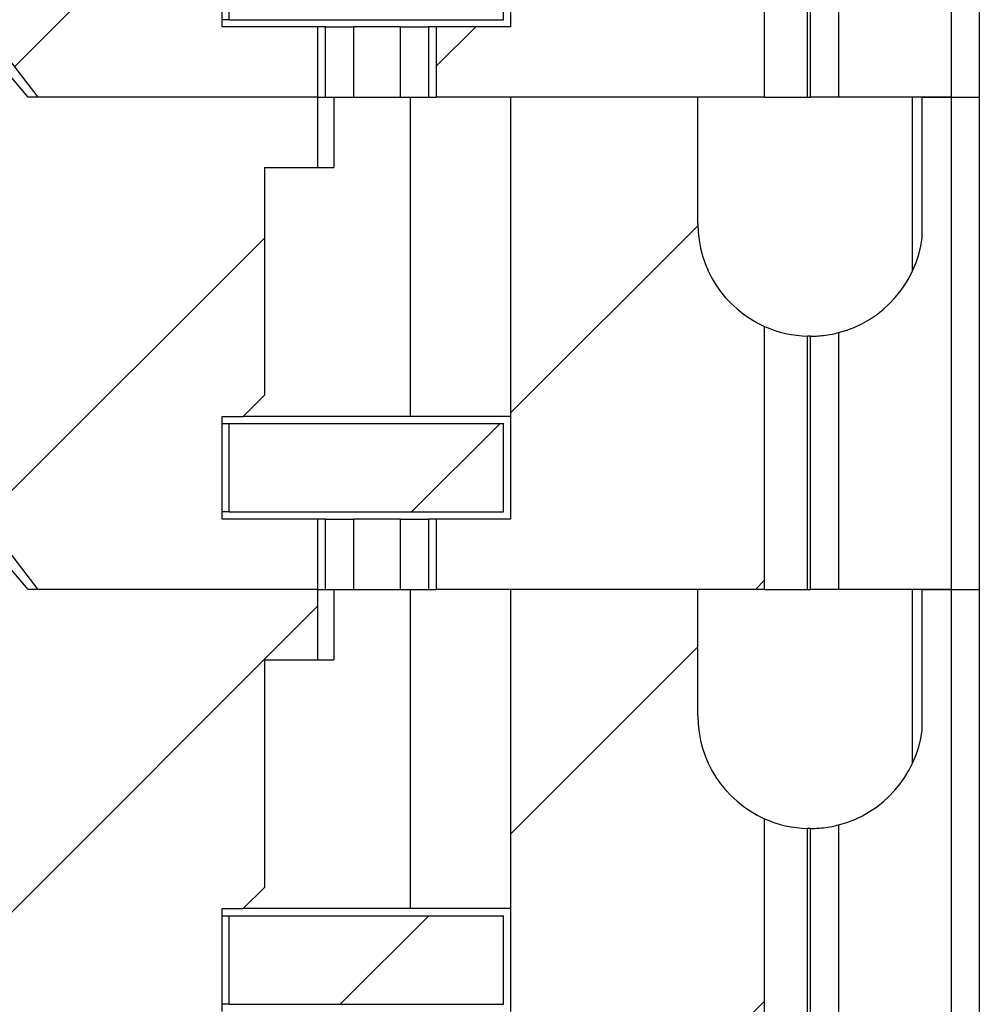
# Model space of a CAD drawing. Extents: x 0.1 to 16.9, y 0.1 to 10.9.
# Drawn here: x 13.7 to 14.1, y 6.9 to 7.3 of the extents above; entities that cross this region are included whole.
import ezdxf

# ---------------------------------------------------------------- set-up
doc = ezdxf.new("R2010")
doc.units = 0
doc.header["$MEASUREMENT"] = 0
doc.layers.get('0').update_dxf_attribs({"linetype": 'CONTINUOUS'})
pattern_1 = [(45, (0, 0), (-0.08838834764831843, 0.08838834764831845), [])]

msp = doc.modelspace()

# ---------------------------------------------------------------- hatches: boundary and pattern name
at = {"linetype": 'CONTINUOUS'}
h = msp.add_hatch(dxfattribs=at)
h.set_pattern_fill('ANSI31', style=0)
h.set_pattern_definition(pattern_1)
edge = h.paths.add_edge_path(flags=0)
edge.add_line((13.79612562458875, 7.469375097732258), (13.79612562458875, 7.498902656787203))
edge.add_line((13.79612562458875, 7.498902656787203), (13.67457618472891, 7.498902656787198))
edge.add_line((13.67457618472891, 7.498902656787198), (13.6616855117447, 7.51409446058919))
edge.add_ellipse((13.62587808678854, 7.498902656787198), major_axis=(-0.0417582744795202, -2.943575578355533e-16), ratio=0.7071067811865531, start_angle=210.9637565320699, end_angle=269.9999999999953)
edge.add_line((13.62587808678855, 7.528430215842309), (13.62427109682716, 7.528430215842309))
edge.add_ellipse((13.62427109682716, 7.510713680409244), major_axis=(0.02505496468771251, 3.543188912881696e-16), ratio=0.7071067811865419, start_angle=89.99999999999945, end_angle=179.9999999999988)
edge.add_line((13.59921613213945, 7.510713680409244), (13.59921613213945, 7.502277234964916))
edge.add_line((13.59921613213945, 7.502277234964916), (13.64905054259291, 7.488853139891336))
edge.add_spline(control_points=[(13.64905054259292, 7.488853139891362), (13.6508793838383, 7.488360497588002), (13.65267774178363, 7.487728330397666), (13.654404385331, 7.486949832613353), (13.65607780270159, 7.486195333100569), (13.65769670239255, 7.485297395823066), (13.65920366403293, 7.484249225118743), (13.66034634861098, 7.483454428179724), (13.6614323383848, 7.482567520257178), (13.66242298142513, 7.481589738796004), (13.66307157508876, 7.480949565863571), (13.66368209996403, 7.480267544646851), (13.66423990057632, 7.479546882728298), (13.66534215636024, 7.478122800806445), (13.66625561959966, 7.476514382925638), (13.66683887044506, 7.474810623674834), (13.66731662862167, 7.473415023617919), (13.6675797668348, 7.471922863568684), (13.6675797668348, 7.470447752591783)], knot_values=[0, 0, 0, 0, 9.621681920086977e-05, 9.621681920086977e-05, 9.621681920086977e-05, 0.000189523247905073, 0.000189523247905073, 0.000189523247905073, 0.0002601961545125873, 0.0002601961545125873, 0.0002601961545125873, 0.0003063839460785224, 0.0003063839460785224, 0.0003063839460785224, 0.0003985733057606524, 0.0003985733057606524, 0.0003985733057606524, 0.0004739557936220159, 0.0004739557936220159, 0.0004739557936220159, 0.0004739557936220159], weights=[1, 1, 1, 1, 1, 1, 1, 1, 1, 1, 1, 1, 1, 1, 1, 1, 1, 1, 1], degree=3, periodic=0)
edge.add_line((13.66757976683482, 7.470447752591756), (13.66757976683482, 7.390994461899344))
edge.add_spline(control_points=[(13.66757976683482, 7.390994461899344), (13.66757976683482, 7.389611761073959), (13.66734974313653, 7.388215100608878), (13.66693052364739, 7.386897482837116), (13.66638823081819, 7.385193042352477), (13.66551939339938, 7.383575440595447), (13.66446067869187, 7.382133801928368), (13.66313622523778, 7.380330310110757), (13.66148587161381, 7.378747037896501), (13.65969273501363, 7.377408598199933), (13.65653672539958, 7.375052877754667), (13.652836768511, 7.373360774177333), (13.64905054259291, 7.372277118882797)], knot_values=[0, 0, 0, 0, 7.02412019297161e-05, 7.02412019297161e-05, 7.02412019297161e-05, 0.0001613896709436622, 0.0001613896709436622, 0.0001613896709436622, 0.0002754408057955313, 0.0002754408057955313, 0.0002754408057955313, 0.0004779389687673679, 0.0004779389687673679, 0.0004779389687673679, 0.0004779389687673679], weights=[1, 1, 1, 1, 1, 1, 1, 1, 1, 1, 1, 1, 1], degree=3, periodic=0)
edge.add_line((13.64905054259291, 7.372277118882797), (13.535972845741, 7.339913163974134))
edge.add_spline(control_points=[(13.535972845741, 7.339913163974134), (13.53205124050576, 7.338790761780453), (13.52806609386307, 7.337872868726448), (13.52405123807614, 7.337151961440001)], knot_values=[0, 0, 0, 0, 0.000207216520875408, 0.000207216520875408, 0.000207216520875408, 0.000207216520875408], weights=[1, 1, 1, 1], degree=3, periodic=0)
edge.add_ellipse((13.53510354796732, 7.383745176472274), major_axis=(0.06681323916723288, 4.672632127132307e-16), ratio=0.7071067811865472, start_angle=179.9999999999983, end_angle=260.4783104805052, ccw=False)
edge.add_line((13.46829030880008, 7.383745176472274), (13.46829030880008, 7.475280609543137))
edge.add_ellipse((13.53510354796732, 7.475280609543137), major_axis=(-0.06681323916723288, -4.709720925368932e-16), ratio=0.7071067811865472, start_angle=330.00000000004974, end_angle=360, ccw=False)
edge.add_line((13.47724158553933, 7.498902656787198), (13.46558965380481, 7.498902656787198))
edge.add_line((13.46558965380481, 7.498902656787198), (13.46558965380481, 7.292209743401364))
edge.add_line((13.46558965380481, 7.292209743401364), (13.48294747985904, 7.292209743401364))
edge.add_ellipse((13.53510354796732, 7.262682184346288), major_axis=(-0.06681323916723288, -4.709720925368932e-16), ratio=0.7071067811865472, start_angle=279.52168951949466, end_angle=321.317812546575, ccw=False)
edge.add_spline(control_points=[(13.52405123807614, 7.309275399378567), (13.52805653608263, 7.308758506385304), (13.53204204544234, 7.308042827475887), (13.535972845741, 7.307116328960324)], knot_values=[0, 0, 0, 0, 0.0002051564807534687, 0.0002051564807534687, 0.0002051564807534687, 0.0002051564807534687], weights=[1, 1, 1, 1], degree=3, periodic=0)
edge.add_line((13.535972845741, 7.307116328960324), (13.5950403046915, 7.29319399536987))
edge.add_line((13.5950403046915, 7.29319399536987), (13.5950403046915, 7.306973522928923))
edge.add_ellipse((13.62009526937921, 7.306973522928923), major_axis=(-0.02505496468771251, -3.543188912881696e-16), ratio=0.7071067811865419, start_angle=270.0000000000035, end_angle=360, ccw=False)
edge.add_line((13.62009526937921, 7.324690058361996), (13.63882359116276, 7.324690058361996))
edge.add_ellipse((13.63882359116276, 7.306973522928923), major_axis=(-0.02505496468771212, -1.766145347013319e-16), ratio=0.7071067811865531, start_angle=208.6104596659805, end_angle=269.9999999999997, ccw=False)
edge.add_line((13.66081923374163, 7.315457123669333), (13.67875201217687, 7.292209743401364))
edge.add_line((13.67875201217687, 7.292209743401364), (13.79612562458875, 7.292209743401373))
edge.add_line((13.79612562458875, 7.292209743401373), (13.79612562458875, 7.321737302456492))
edge.add_line((13.79612562458875, 7.321737302456492), (13.75603219760442, 7.321737302456487))
edge.add_line((13.75603219760442, 7.321737302456487), (13.75603219760442, 7.364847538677124))
edge.add_line((13.75603219760442, 7.364847538677124), (13.76489046532096, 7.364847538677124))
edge.add_line((13.76489046532096, 7.364847538677124), (13.7737487330375, 7.373705806393657))
edge.add_line((13.7737487330375, 7.373705806393657), (13.77374873303749, 7.469375097732254))
edge.add_line((13.77374873303749, 7.469375097732254), (13.79612562458875, 7.469375097732258))
h = msp.add_hatch(dxfattribs=at)
h.set_pattern_fill('ANSI31', style=0)
h.set_pattern_definition(pattern_1)
edge = h.paths.add_edge_path(flags=0)
edge.add_line((13.9556384828469, 7.445753050488127), (13.95563848284693, 7.498902656787203))
edge.add_line((13.95563848284693, 7.498902656787203), (13.87709518324195, 7.498902656787203))
edge.add_line((13.87709518324195, 7.498902656787203), (13.87709518324195, 7.321737302456492))
edge.add_line((13.87709518324195, 7.321737302456492), (13.84586001748572, 7.321737302456492))
edge.add_line((13.84586001748572, 7.321737302456492), (13.84586001748572, 7.292209743401373))
edge.add_line((13.84586001748572, 7.292209743401373), (13.98365562906834, 7.292209743401373))
edge.add_line((13.98365562906834, 7.292209743401373), (13.98365562906834, 7.402598341308749))
edge.add_arc((14.00288257733509, 7.445753050488127), 0.04724409448818898, 180, 245.9853380764348, ccw=False)
h = msp.add_hatch(dxfattribs=at)
h.set_pattern_fill('ANSI31', style=0)
h.set_pattern_definition(pattern_1)
edge = h.paths.add_edge_path(flags=0)
edge.add_line((13.79612562458875, 7.262682184346429), (13.79612562458875, 7.292209743401373))
edge.add_line((13.79612562458875, 7.292209743401373), (13.67457618472891, 7.292209743401364))
edge.add_line((13.67457618472891, 7.292209743401364), (13.6616855117447, 7.307401547203364))
edge.add_ellipse((13.62587808678855, 7.292209743401364), major_axis=(-0.0417582744795202, -2.943575578355533e-16), ratio=0.7071067811865531, start_angle=210.9637565320844, end_angle=269.9999999999953)
edge.add_line((13.62587808678855, 7.321737302456487), (13.62427109682716, 7.321737302456487))
edge.add_ellipse((13.62427109682716, 7.30402076702341), major_axis=(0.02505496468771251, 3.543188912881696e-16), ratio=0.7071067811865419, start_angle=89.99999999999945, end_angle=179.9999999999988)
edge.add_line((13.59921613213945, 7.30402076702341), (13.59921613213945, 7.29558432157909))
edge.add_line((13.59921613213945, 7.29558432157909), (13.64905054259292, 7.282160226505575))
edge.add_spline(control_points=[(13.6490505425929, 7.282160226505541), (13.65087938383828, 7.281667584202176), (13.65267774178361, 7.28103541701184), (13.65440438533099, 7.280256919227527), (13.65607780270158, 7.279502419714747), (13.65769670239255, 7.27860448243724), (13.65920366403294, 7.277556311732914), (13.66034634861099, 7.276761514793898), (13.6614323383848, 7.275874606871339), (13.66242298142514, 7.274896825410165), (13.66307157508877, 7.274256652477732), (13.66368209996403, 7.273574631261011), (13.66423990057633, 7.272853969342467), (13.66534215636025, 7.271429887420611), (13.66625561959966, 7.269821469539807), (13.66683887044506, 7.268117710289013), (13.66731662862167, 7.266722110232098), (13.6675797668348, 7.265229950182858), (13.6675797668348, 7.263754839205957)], knot_values=[0, 0, 0, 0, 9.621681920084361e-05, 9.621681920084361e-05, 9.621681920084361e-05, 0.0001895232479054195, 0.0001895232479054195, 0.0001895232479054195, 0.0002601961545130074, 0.0002601961545130074, 0.0002601961545130074, 0.0003063839460788442, 0.0003063839460788442, 0.0003063839460788442, 0.0003985733057608553, 0.0003985733057608553, 0.0003985733057608553, 0.0004739557936222076, 0.0004739557936222076, 0.0004739557936222076, 0.0004739557936222076], weights=[1, 1, 1, 1, 1, 1, 1, 1, 1, 1, 1, 1, 1, 1, 1, 1, 1, 1, 1], degree=3, periodic=0)
edge.add_line((13.66757976683482, 7.26375483920593), (13.66757976683482, 7.184301548513527))
edge.add_spline(control_points=[(13.66757976683482, 7.184301548513522), (13.66757976683482, 7.182918847688133), (13.66734974313653, 7.181522187223049), (13.66693052364739, 7.18020456945129), (13.66638823081819, 7.178500128966642), (13.66551939339938, 7.176882527209612), (13.66446067869187, 7.175440888542542), (13.66313622523777, 7.173637396724936), (13.66148587161381, 7.17205412451067), (13.65969273501363, 7.170715684814103), (13.65653672539958, 7.168359964368841), (13.652836768511, 7.166667860791507), (13.64905054259291, 7.165584205496971)], knot_values=[0, 0, 0, 0, 7.024120192983445e-05, 7.024120192983445e-05, 7.024120192983445e-05, 0.0001613896709436904, 0.0001613896709436904, 0.0001613896709436904, 0.0002754408057956852, 0.0002754408057956852, 0.0002754408057956852, 0.0004779389687674037, 0.0004779389687674037, 0.0004779389687674037, 0.0004779389687674037], weights=[1, 1, 1, 1, 1, 1, 1, 1, 1, 1, 1, 1, 1], degree=3, periodic=0)
edge.add_line((13.64905054259291, 7.165584205496971), (13.53597284574101, 7.133220250588309))
edge.add_spline(control_points=[(13.53597284574101, 7.133220250588309), (13.53205124050576, 7.132097848394627), (13.52806609386307, 7.131179955340622), (13.52405123807614, 7.130459048054175)], knot_values=[0, 0, 0, 0, 0.0002072165208754351, 0.0002072165208754351, 0.0002072165208754351, 0.0002072165208754351], weights=[1, 1, 1, 1], degree=3, periodic=0)
edge.add_ellipse((13.53510354796732, 7.177052263086444), major_axis=(0.06681323916723288, 4.672632127132307e-16), ratio=0.7071067811865472, start_angle=179.9999999999983, end_angle=260.47831048050216, ccw=False)
edge.add_line((13.46829030880009, 7.177052263086444), (13.46829030880008, 7.268587696157316))
edge.add_ellipse((13.53510354796732, 7.268587696157316), major_axis=(-0.06681323916723288, -4.709720925368932e-16), ratio=0.7071067811865472, start_angle=330.000000000062, end_angle=360, ccw=False)
edge.add_line((13.47724158553934, 7.292209743401364), (13.46558965380481, 7.292209743401364))
edge.add_line((13.46558965380481, 7.292209743401364), (13.46558965380481, 7.085516830015543))
edge.add_line((13.46558965380481, 7.085516830015543), (13.48294747985904, 7.085516830015543))
edge.add_ellipse((13.53510354796732, 7.055989270960462), major_axis=(-0.06681323916723288, -4.709720925368932e-16), ratio=0.7071067811865472, start_angle=279.52168951949795, end_angle=321.31781254657074, ccw=False)
edge.add_spline(control_points=[(13.52405123807614, 7.102582485992732), (13.52805653608263, 7.102065592999469), (13.53204204544234, 7.101349914090048), (13.535972845741, 7.10042341557449)], knot_values=[0, 0, 0, 0, 0.0002051564807535431, 0.0002051564807535431, 0.0002051564807535431, 0.0002051564807535431], weights=[1, 1, 1, 1], degree=3, periodic=0)
edge.add_line((13.535972845741, 7.10042341557449), (13.5950403046915, 7.086501081984039))
edge.add_line((13.5950403046915, 7.086501081984039), (13.5950403046915, 7.100280609543097))
edge.add_ellipse((13.62009526937921, 7.100280609543097), major_axis=(-0.02505496468771251, -3.543188912881696e-16), ratio=0.7071067811865419, start_angle=269.99999999999943, end_angle=360, ccw=False)
edge.add_line((13.62009526937921, 7.117997144976171), (13.63882359116277, 7.117997144976171))
edge.add_ellipse((13.63882359116276, 7.100280609543097), major_axis=(-0.02505496468771212, -1.766145347013319e-16), ratio=0.7071067811865531, start_angle=208.6104596659659, end_angle=269.9999999999957, ccw=False)
edge.add_line((13.66081923374163, 7.108764210283502), (13.67875201217687, 7.085516830015543))
edge.add_line((13.67875201217687, 7.085516830015543), (13.79612562458875, 7.085516830015547))
edge.add_line((13.79612562458875, 7.085516830015547), (13.79612562458875, 7.115044389070666))
edge.add_line((13.79612562458875, 7.115044389070666), (13.75603219760442, 7.115044389070658))
edge.add_line((13.75603219760442, 7.115044389070658), (13.75603219760443, 7.158154625291294))
edge.add_line((13.75603219760443, 7.158154625291294), (13.76489046532096, 7.158154625291294))
edge.add_line((13.76489046532096, 7.158154625291294), (13.7737487330375, 7.167012893007831))
edge.add_line((13.7737487330375, 7.167012893007831), (13.7737487330375, 7.26268218434642))
edge.add_line((13.7737487330375, 7.26268218434642), (13.79612562458875, 7.262682184346429))
h = msp.add_hatch(dxfattribs=at)
h.set_pattern_fill('ANSI31', style=0)
h.set_pattern_definition(pattern_1)
edge = h.paths.add_edge_path(flags=0)
edge.add_line((13.9556384828469, 7.239060137102301), (13.95563848284693, 7.292209743401373))
edge.add_line((13.95563848284693, 7.292209743401373), (13.87709518324195, 7.292209743401373))
edge.add_line((13.87709518324195, 7.292209743401373), (13.87709518324195, 7.115044389070666))
edge.add_line((13.87709518324195, 7.115044389070666), (13.84586001748573, 7.115044389070666))
edge.add_line((13.84586001748573, 7.115044389070666), (13.84586001748573, 7.085516830015547))
edge.add_line((13.84586001748573, 7.085516830015547), (13.98365562906834, 7.085516830015547))
edge.add_line((13.98365562906834, 7.085516830015547), (13.98365562906834, 7.195905427922924))
edge.add_arc((14.00288257733509, 7.239060137102301), 0.04724409448818898, 180, 245.98533807643878, ccw=False)
h = msp.add_hatch(dxfattribs=at)
h.set_pattern_fill('ANSI31', style=0)
h.set_pattern_definition(pattern_1)
h.paths.add_polyline_path([(13.75898495355356, 7.117997144976171), (13.8741424209767, 7.117997144976175), (13.87414242089157, 7.155201869385802), (13.75898495328969, 7.155201869385794)], flags=0)
h = msp.add_hatch(dxfattribs=at)
h.set_pattern_fill('ANSI31', style=0)
h.set_pattern_definition(pattern_1)
edge = h.paths.add_edge_path(flags=0)
edge.add_line((13.79612562458876, 7.055989270960603), (13.79612562458875, 7.085516830015547))
edge.add_line((13.79612562458875, 7.085516830015547), (13.67457618472892, 7.085516830015543))
edge.add_line((13.67457618472892, 7.085516830015543), (13.6616855117447, 7.100708633817538))
edge.add_ellipse((13.62587808678855, 7.085516830015543), major_axis=(-0.0417582744795202, -2.943575578355533e-16), ratio=0.7071067811865531, start_angle=210.963756532077, end_angle=269.9999999999978)
edge.add_line((13.62587808678855, 7.115044389070658), (13.62427109682716, 7.115044389070658))
edge.add_ellipse((13.62427109682716, 7.097327853637588), major_axis=(0.02505496468771251, 3.543188912881696e-16), ratio=0.7071067811865419, start_angle=89.99999999999945, end_angle=179.9999999999988)
edge.add_line((13.59921613213945, 7.097327853637588), (13.59921613213945, 7.088891408193264))
edge.add_line((13.59921613213945, 7.088891408193264), (13.64905054259292, 7.075467313119754))
edge.add_spline(control_points=[(13.64905054259291, 7.075467313119715), (13.65087938383828, 7.07497467081635), (13.65267774178362, 7.074342503626014), (13.65440438533099, 7.073564005841702), (13.65607780270158, 7.072809506328921), (13.65769670239255, 7.071911569051414), (13.65920366403294, 7.070863398347088), (13.66034634861098, 7.070068601408072), (13.6614323383848, 7.069181693485522), (13.66242298142514, 7.068203912024348), (13.66307157508877, 7.067563739091915), (13.66368209996403, 7.066881717875194), (13.66423990057633, 7.066161055956646), (13.66534215636025, 7.06473697403479), (13.66625561959966, 7.063128556153986), (13.66683887044507, 7.061424796903182), (13.66731662862167, 7.060029196846264), (13.6675797668348, 7.058537036797032), (13.6675797668348, 7.057061925820126)], knot_values=[0, 0, 0, 0, 9.621681920079131e-05, 9.621681920079131e-05, 9.621681920079131e-05, 0.0001895232479053225, 0.0001895232479053225, 0.0001895232479053225, 0.0002601961545128584, 0.0002601961545128584, 0.0002601961545128584, 0.0003063839460787755, 0.0003063839460787755, 0.0003063839460787755, 0.0003985733057609194, 0.0003985733057609194, 0.0003985733057609194, 0.0004739557936222802, 0.0004739557936222802, 0.0004739557936222802, 0.0004739557936222802], weights=[1, 1, 1, 1, 1, 1, 1, 1, 1, 1, 1, 1, 1, 1, 1, 1, 1, 1, 1], degree=3, periodic=0)
edge.add_line((13.66757976683482, 7.057061925820104), (13.66757976683482, 6.977608635127692))
edge.add_spline(control_points=[(13.66757976683482, 6.977608635127692), (13.66757976683482, 6.976225934302307), (13.66734974313654, 6.974829273837223), (13.66693052364739, 6.973511656065464), (13.66638823081819, 6.971807215580821), (13.66551939339938, 6.97018961382379), (13.66446067869187, 6.968747975156716), (13.66313622523778, 6.966944483339114), (13.66148587161381, 6.96536121112484), (13.65969273501363, 6.964022771428272), (13.65653672539959, 6.961667050983011), (13.652836768511, 6.959974947405676), (13.64905054259291, 6.958891292111145)], knot_values=[0, 0, 0, 0, 7.024120192972046e-05, 7.024120192972046e-05, 7.024120192972046e-05, 0.0001613896709435793, 0.0001613896709435793, 0.0001613896709435793, 0.0002754408057956503, 0.0002754408057956503, 0.0002754408057956503, 0.0004779389687673497, 0.0004779389687673497, 0.0004779389687673497, 0.0004779389687673497], weights=[1, 1, 1, 1, 1, 1, 1, 1, 1, 1, 1, 1, 1], degree=3, periodic=0)
edge.add_line((13.64905054259291, 6.958891292111145), (13.53597284574101, 6.926527337202478))
edge.add_spline(control_points=[(13.53597284574101, 6.926527337202478), (13.53205124050576, 6.925404935008798), (13.52806609386308, 6.924487041954793), (13.52405123807614, 6.923766134668349)], knot_values=[0, 0, 0, 0, 0.0002072165208754892, 0.0002072165208754892, 0.0002072165208754892, 0.0002072165208754892], weights=[1, 1, 1, 1], degree=3, periodic=0)
edge.add_ellipse((13.53510354796732, 6.970359349700619), major_axis=(0.06681323916723288, 4.672632127132307e-16), ratio=0.7071067811865472, start_angle=179.9999999999983, end_angle=260.47831048050296, ccw=False)
edge.add_line((13.46829030880009, 6.970359349700619), (13.46829030880009, 7.06189478277149))
edge.add_ellipse((13.53510354796732, 7.06189478277149), major_axis=(-0.06681323916723288, -4.709720925368932e-16), ratio=0.7071067811865472, start_angle=330.00000000005736, end_angle=360, ccw=False)
edge.add_line((13.47724158553934, 7.085516830015543), (13.46558965380481, 7.085516830015543))
edge.add_line((13.46558965380481, 7.085516830015543), (13.46558965380481, 6.878823916629712))
edge.add_line((13.46558965380481, 6.878823916629712), (13.48294747985904, 6.878823916629712))
edge.add_ellipse((13.53510354796732, 6.849296357574636), major_axis=(-0.06681323916723288, -4.709720925368932e-16), ratio=0.7071067811865472, start_angle=279.52168951949557, end_angle=321.31781254657307, ccw=False)
edge.add_spline(control_points=[(13.52405123807614, 6.895889572606911), (13.52805653608264, 6.895372679613647), (13.53204204544234, 6.894657000704231), (13.53597284574101, 6.893730502188673)], knot_values=[0, 0, 0, 0, 0.0002051564807535506, 0.0002051564807535506, 0.0002051564807535506, 0.0002051564807535506], weights=[1, 1, 1, 1], degree=3, periodic=0)
edge.add_line((13.53597284574101, 6.893730502188673), (13.5950403046915, 6.879808168598214))
edge.add_line((13.5950403046915, 6.879808168598214), (13.5950403046915, 6.893587696157272))
edge.add_ellipse((13.62009526937921, 6.893587696157272), major_axis=(-0.02505496468771251, -3.543188912881696e-16), ratio=0.7071067811865419, start_angle=269.99999999999943, end_angle=360, ccw=False)
edge.add_line((13.62009526937921, 6.911304231590345), (13.63882359116277, 6.911304231590345))
edge.add_ellipse((13.63882359116277, 6.893587696157272), major_axis=(-0.02505496468771212, -1.766145347013319e-16), ratio=0.7071067811865531, start_angle=208.6104596659552, end_angle=269.9999999999957, ccw=False)
edge.add_line((13.66081923374164, 6.902071296897672), (13.67875201217688, 6.878823916629712))
edge.add_line((13.67875201217688, 6.878823916629712), (13.79612562458876, 6.878823916629721))
edge.add_line((13.79612562458876, 6.878823916629721), (13.79612562458876, 6.908351475684841))
edge.add_line((13.79612562458876, 6.908351475684841), (13.75603219760443, 6.908351475684832))
edge.add_line((13.75603219760443, 6.908351475684832), (13.75603219760443, 6.951461711905472))
edge.add_line((13.75603219760443, 6.951461711905472), (13.76489046532096, 6.951461711905472))
edge.add_line((13.76489046532096, 6.951461711905472), (13.7737487330375, 6.960319979622005))
edge.add_line((13.7737487330375, 6.960319979622005), (13.7737487330375, 7.055989270960598))
edge.add_line((13.7737487330375, 7.055989270960598), (13.79612562458876, 7.055989270960603))
h = msp.add_hatch(dxfattribs=at)
h.set_pattern_fill('ANSI31', style=0)
h.set_pattern_definition(pattern_1)
edge = h.paths.add_edge_path(flags=0)
edge.add_line((13.9556384828469, 7.032367223716475), (13.95563848284693, 7.085516830015547))
edge.add_line((13.95563848284693, 7.085516830015547), (13.87709518324195, 7.085516830015547))
edge.add_line((13.87709518324195, 7.085516830015547), (13.87709518324195, 6.908351475684841))
edge.add_line((13.87709518324195, 6.908351475684841), (13.84586001748573, 6.908351475684841))
edge.add_line((13.84586001748573, 6.908351475684841), (13.84586001748573, 6.878823916629721))
edge.add_line((13.84586001748573, 6.878823916629721), (13.98365562906834, 6.878823916629721))
edge.add_line((13.98365562906834, 6.878823916629721), (13.98365562906834, 6.989212514537098))
edge.add_arc((14.00288257733509, 7.032367223716475), 0.04724409448818898, 180, 245.9853380764329, ccw=False)
h = msp.add_hatch(dxfattribs=at)
h.set_pattern_fill('ANSI31', style=0)
h.set_pattern_definition(pattern_1)
h.paths.add_polyline_path([(13.75898495355356, 6.911304231590345), (13.87414242097671, 6.911304231590353), (13.87414242089157, 6.948508955999976), (13.75898495328969, 6.948508955999972)], flags=0)

# ---------------------------------------------------------------- linework, layer by layer
at = {"color": 7, "linetype": 'CONTINUOUS'}
for p, q in [((13.87709536097695, 7.498902801173201), (13.87709536097695, 7.321736207816806)), ((14.06193810565779, 7.498902801173201), (14.06193810565779, 7.292210788896965)), ((14.07374844922369, 7.498902801173201), (14.07374844922369, 7.292210788896965)), ((13.9836559699797, 7.292210788896965), (13.9836559699797, 7.402596713709341)), ((14.01469321143484, 7.400009543596552), (14.01469321143484, 7.292210788896965)), ((14.00168696168415, 7.292210788896965), (14.00168696168415, 7.398524120756283)), ((14.00288286786894, 7.292210788896965), (14.00288286786894, 7.398510040918934)), ((13.75603251950523, 7.321736207816799), (13.75603251950523, 7.36484866977796)), ((13.75898488539924, 7.324689453700651), (13.75898488539924, 7.361895423894108)), ((13.8741421150931, 7.324689453700657), (13.8741421150931, 7.361895423894115)), ((13.75898488539924, 7.324689453700651), (13.75603251950523, 7.324689453700651)), ((13.79612573634496, 7.321736207816806), (13.75603251950523, 7.321736207816799)), ((13.75898488539924, 7.324689453700651), (13.8741421150931, 7.324689453700657)), ((13.79612573634496, 7.292210788896965), (13.79612573634496, 7.321736207816806)), ((13.79937993875214, 7.321736207816806), (13.79612573634496, 7.321736207816806)), ((13.79937993875214, 7.292210788896965), (13.79937993875214, 7.321736207816806)), ((13.79937993875214, 7.321736207816806), (13.81114628282633, 7.321736207816806)), ((13.81114628282633, 7.321736207816806), (13.81114628282633, 7.292210788896965)), ((13.83083957532773, 7.321736207816806), (13.81114628282633, 7.321736207816806)), ((13.83083957532773, 7.292210788896965), (13.83083957532773, 7.321736207816806)), ((13.83083957532773, 7.321736207816806), (13.84260503941209, 7.321736207816806)), ((13.84260503941209, 7.321736207816806), (13.84260503941209, 7.292210788896965)), ((13.8458601218091, 7.321736207816806), (13.84260503941209, 7.321736207816806)), ((13.8458601218091, 7.321736207816806), (13.8458601218091, 7.292210788896965)), ((13.87709536097695, 7.321736207816806), (13.8458601218091, 7.321736207816806)), ((13.66081937941554, 7.315456600359361), (13.67875181225855, 7.292210788896958)), ((13.67457626049488, 7.292210788896958), (13.66168528941248, 7.307402933396008)), ((13.79612573634496, 7.292210788896965), (13.67457626049488, 7.292210788896958)), ((13.79612573634496, 7.292210788896965), (13.67875181225855, 7.292210788896958)), ((13.79612573634496, 7.292210788896965), (13.79937993875214, 7.292210788896965)), ((13.79612573634496, 7.262681850017787), (13.79612573634496, 7.292210788896965)), ((13.79937993875214, 7.292210788896965), (13.81114628282633, 7.292210788896965)), ((13.80293597767247, 7.292210788896965), (13.80293597767247, 7.262681850017787)), ((13.81114628282633, 7.292210788896965), (13.83083957532773, 7.292210788896965)), ((13.83083957532773, 7.292210788896965), (13.84260503941209, 7.292210788896965)), ((13.83508200631881, 7.158153137542393), (13.83508200631881, 7.292210788896965)), ((13.84260503941209, 7.292210788896965), (13.8458601218091, 7.292210788896965)), ((13.9836559699797, 7.292210788896965), (13.8458601218091, 7.292210788896965)), ((13.87709536097695, 7.292210788896965), (13.87709536097695, 7.11504419554057)), ((13.95563885363582, 7.292210788896965), (13.87709536097695, 7.292210788896965)), ((13.95563885363582, 7.239059402906311), (13.95563885363582, 7.292210788896965)), ((13.9836559699797, 7.292210788896965), (14.00168696168415, 7.292210788896965)), ((14.00168696168415, 7.292210788896965), (14.00288286786894, 7.292210788896965)), ((14.01469321143484, 7.292210788896965), (14.00288286786894, 7.292210788896965)), ((14.06193810565779, 7.292210788896965), (14.01469321143484, 7.292210788896965)), ((14.0456230941302, 7.292210788896965), (14.0456230941302, 7.218928755457268)), ((14.04975640638182, 7.233159951057282), (14.04975640638182, 7.292210788896965)), ((14.04975640638182, 7.292210788896965), (14.06193810565779, 7.292210788896965)), ((14.06193810565779, 7.292210788896965), (14.07374844922369, 7.292210788896965)), ((14.06193810565779, 7.292210788896965), (14.06193810565779, 7.085515256661391)), ((14.07374844922369, 7.292210788896965), (14.07374844922369, 7.085515256661391)), ((13.773748474849, 7.262681850017779), (13.773748474849, 7.167012875193941)), ((13.773748474849, 7.262681850017779), (13.79612573634496, 7.262681850017787)), ((13.79612573634496, 7.262681850017787), (13.80293597767247, 7.262681850017787)), ((13.9836559699797, 7.085515256661391), (13.9836559699797, 7.195904701433105)), ((14.01469321143484, 7.193317531320315), (14.01469321143484, 7.085515256661391)), ((14.00168696168415, 7.085515256661391), (14.00168696168415, 7.191832108480046)), ((14.00288286786894, 7.085515256661391), (14.00288286786894, 7.191814508683361)), ((13.773748474849, 7.167012875193941), (13.76489049717711, 7.158153137542386)), ((13.75603251950523, 7.115044195540563), (13.75603251950523, 7.158153137542386)), ((13.75603251950523, 7.158153137542386), (13.76489049717711, 7.158153137542386)), ((13.83508200631881, 7.158153137542393), (13.76489049717711, 7.158153137542386)), ((13.87709536097695, 7.158153137542393), (13.83508200631881, 7.158153137542393)), ((13.75603251950523, 7.155203411617872), (13.75898488539924, 7.155203411617872)), ((13.75898488539924, 7.155203411617872), (13.8741421150931, 7.155203411617878)), ((13.75898488539924, 7.117997441424414), (13.75898488539924, 7.155203411617872)), ((13.8741421150931, 7.11799744142442), (13.8741421150931, 7.155203411617878)), ((13.75898488539924, 7.117997441424414), (13.75603251950523, 7.117997441424414)), ((13.79612573634496, 7.11504419554057), (13.75603251950523, 7.115044195540563)), ((13.75898488539924, 7.117997441424414), (13.8741421150931, 7.11799744142442)), ((13.79612573634496, 7.085515256661391), (13.79612573634496, 7.11504419554057)), ((13.79937993875214, 7.11504419554057), (13.79612573634496, 7.11504419554057)), ((13.79937993875214, 7.085515256661391), (13.79937993875214, 7.11504419554057)), ((13.79937993875214, 7.11504419554057), (13.81114628282633, 7.11504419554057)), ((13.81114628282633, 7.11504419554057), (13.81114628282633, 7.085515256661391)), ((13.83083957532773, 7.11504419554057), (13.81114628282633, 7.11504419554057)), ((13.83083957532773, 7.085515256661391), (13.83083957532773, 7.11504419554057)), ((13.83083957532773, 7.11504419554057), (13.84260503941209, 7.11504419554057)), ((13.84260503941209, 7.11504419554057), (13.84260503941209, 7.085515256661391)), ((13.8458601218091, 7.11504419554057), (13.84260503941209, 7.11504419554057)), ((13.8458601218091, 7.11504419554057), (13.8458601218091, 7.085515256661391)), ((13.87709536097695, 7.11504419554057), (13.8458601218091, 7.11504419554057)), ((13.66081937941554, 7.108764588083124), (13.67875181225855, 7.085515256661385)), ((13.67457626049488, 7.085515256661385), (13.66168528941248, 7.100707401160435)), ((13.79612573634496, 7.085515256661391), (13.67457626049488, 7.085515256661385)), ((13.79612573634496, 7.085515256661391), (13.67875181225855, 7.085515256661385)), ((13.79612573634497, 7.05598983774155), (13.79612573634496, 7.085515256661391)), ((13.79612573634496, 7.085515256661391), (13.79937993875214, 7.085515256661391)), ((13.79937993875214, 7.085515256661391), (13.81114628282633, 7.085515256661391)), ((13.80293597767247, 7.085515256661391), (13.80293597767248, 7.05598983774155)), ((13.81114628282633, 7.085515256661391), (13.83083957532773, 7.085515256661391)), ((13.83083957532773, 7.085515256661391), (13.84260503941209, 7.085515256661391)), ((13.83508200631881, 6.951461125266156), (13.83508200631881, 7.085515256661391)), ((13.84260503941209, 7.085515256661391), (13.8458601218091, 7.085515256661391)), ((13.9836559699797, 7.085515256661391), (13.8458601218091, 7.085515256661391)), ((13.87709536097695, 7.085515256661391), (13.87709536097695, 6.908352183264332)), ((13.95563885363582, 7.085515256661391), (13.87709536097695, 7.085515256661391)), ((13.95563885363582, 7.032367390630075), (13.95563885363582, 7.085515256661391)), ((13.9836559699797, 7.085515256661391), (14.00168696168415, 7.085515256661391)), ((14.00168696168415, 7.085515256661391), (14.00288286786894, 7.085515256661391)), ((14.01469321143484, 7.085515256661391), (14.00288286786894, 7.085515256661391)), ((14.06193810565779, 7.085515256661391), (14.01469321143484, 7.085515256661391)), ((14.0456230941302, 7.085515256661391), (14.0456230941302, 7.012236743181032)), ((14.04975640638182, 7.026467938781046), (14.04975640638182, 7.085515256661391)), ((14.04975640638182, 7.085515256661391), (14.06193810565779, 7.085515256661391)), ((14.06193810565779, 7.085515256661391), (14.0619381056578, 6.878823244385154)), ((14.06193810565779, 7.085515256661391), (14.07374844922369, 7.085515256661391)), ((14.07374844922369, 7.085515256661391), (14.0737484492237, 6.878823244385154)), ((13.773748474849, 7.055989837741543), (13.773748474849, 6.960320862917704)), ((13.773748474849, 7.055989837741543), (13.79612573634497, 7.05598983774155)), ((13.79612573634497, 7.05598983774155), (13.80293597767248, 7.05598983774155)), ((13.98365596997971, 6.878823244385154), (13.9836559699797, 6.989212689156869)), ((14.01469321143484, 6.986621999084742), (14.01469321143484, 6.878823244385154)), ((14.00168696168415, 6.878823244385154), (14.00168696168415, 6.985136576244472)), ((14.00288286786894, 6.878823244385154), (14.00288286786894, 6.985122496407124)), ((13.773748474849, 6.960320862917704), (13.76489049717711, 6.95146112526615)), ((13.75603251950523, 6.908352183264326), (13.75603251950523, 6.95146112526615)), ((13.75603251950523, 6.95146112526615), (13.76489049717711, 6.95146112526615)), ((13.83508200631881, 6.951461125266156), (13.76489049717711, 6.95146112526615)), ((13.87709536097695, 6.951461125266156), (13.83508200631881, 6.951461125266156)), ((13.75603251950523, 6.948507879382298), (13.75898488539925, 6.948507879382298)), ((13.75898488539925, 6.948507879382298), (13.8741421150931, 6.948507879382305)), ((13.75898488539925, 6.911305429148178), (13.75898488539925, 6.948507879382298)), ((13.8741421150931, 6.911305429148184), (13.8741421150931, 6.948507879382305)), ((13.75898488539925, 6.911305429148178), (13.75603251950523, 6.911305429148178)), ((13.75898488539925, 6.911305429148178), (13.8741421150931, 6.911305429148184))]:
    msp.add_line(p, q, dxfattribs=at)
for centre, radius, start, end in [((14.00288257733509, 7.239060137102302), 0.04724409448819067, 180, 245.9853380764357), ((14.00288257733503, 7.239060137102302), 0.04724409448819093, 284.4775121860269, 352.8249011078265), ((14.00288257733508, 7.239060137102302), 0.04724409448819101, 245.9853380764514, 268.5501767626447), ((14.00288257733509, 7.032367223716473), 0.04724409448818935, 180, 245.9853380764357), ((14.00288257733504, 7.032367223716473), 0.04724409448819104, 284.4775121860267, 352.8249011078254), ((14.00288257733508, 7.032367223716473), 0.04724409448818484, 245.9853380764494, 268.5501767626424)]:
    msp.add_arc(centre, radius, start, end, dxfattribs=at)
for points, knots in [([(14.00288286786894, 7.191814508683361), (14.00301299392332, 7.191814543070238), (14.00327325907589, 7.19181461184742), (14.00530612583192, 7.191856303212917), (14.00828021941969, 7.192089038517666), (14.01160499987242, 7.192577743517304), (14.01378411990998, 7.193099756466384), (14.01469321143484, 7.193317531320315)], [0, 0, 0, 0, 0.213204212363582, 0.4264297962824847, 0.6390848689779206, 0.8494323941998687, 1, 1, 1, 1]), ([(14.00288286786894, 7.191814508683361), (14.00276797363923, 7.191813961667503), (14.00261320511449, 7.191813224808603), (14.00187671080443, 7.191828239993728), (14.00168696168415, 7.191832108480046)], [0, 0, 0, 0, 0.7423617294969462, 1, 1, 1, 1]), ([(14.00288286786894, 6.985122496407124), (14.00301299003505, 6.98512292946096), (14.00327324551223, 6.985123795605721), (14.00530614866881, 6.985159511116762), (14.0082802172121, 6.985393841834898), (14.01160500024391, 6.985882154816169), (14.01378412001933, 6.986404207608778), (14.01469321143484, 6.986621999084742)], [0, 0, 0, 0, 0.2132048755625547, 0.4264280121190028, 0.6390837463052422, 0.8494319258400723, 1, 1, 1, 1]), ([(14.00288286786894, 6.985122496407124), (14.00276797718529, 6.98512320423767), (14.0026132140897, 6.985124157718331), (14.0018767108103, 6.985134032224648), (14.00168696168415, 6.985136576244472)], [0, 0, 0, 0, 0.7423648591108135, 1, 1, 1, 1])]:
    msp.add_open_spline(points, degree=3, knots=knots, dxfattribs=at)

doc.saveas('drawing.dxf')
